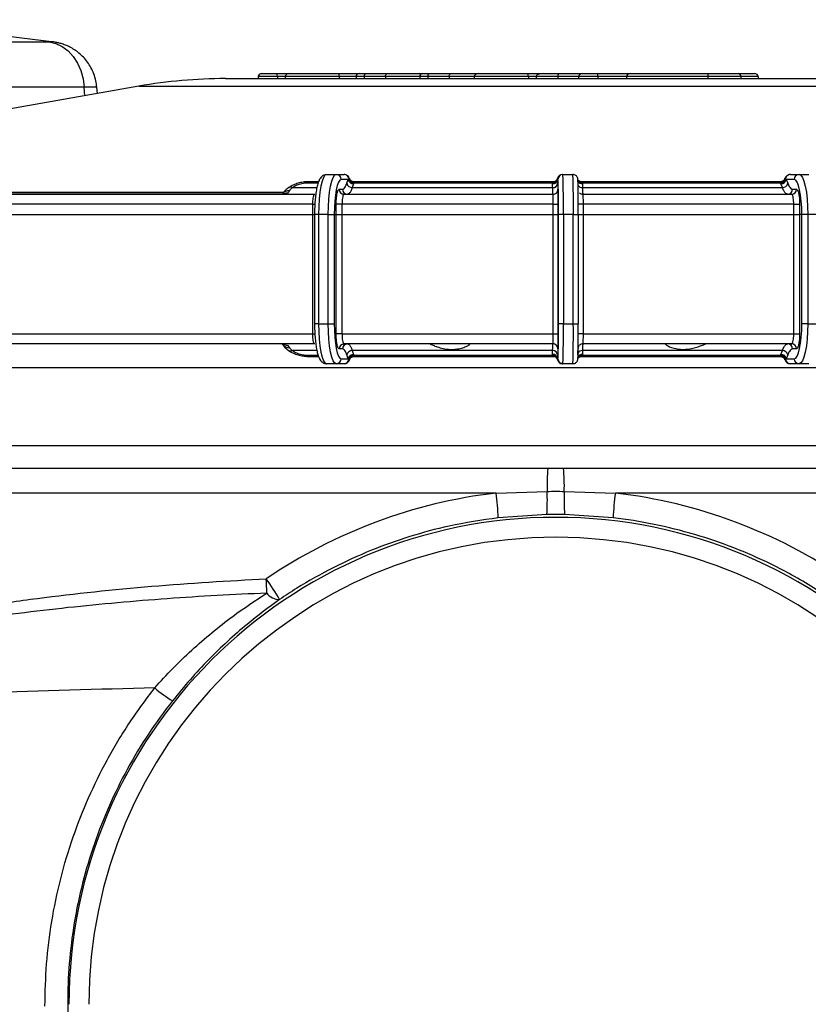
# Model space of a CAD drawing. Units: millimetres. Extents: x 664 to 2960, y 507 to 2635.
# Drawn here: x 2587 to 2745, y 2334 to 2531 of the extents above; entities that cross this region are included whole.
import ezdxf

# ---------------------------------------------------------------- set-up
doc = ezdxf.new("R2010")
doc.units = ezdxf.units.MM
doc.header["$LTSCALE"] = 10

msp = doc.modelspace()

# ---------------------------------------------------------------- linework, layer by layer
at = {"color": 7, "linetype": 'Continuous', "lineweight": 25}
for p, q in [((2592.95, 2526.63), (2556.73, 2531)), ((2593.48, 2526.59), (2557.21, 2530.97)), ((2560.73, 2526.53), (2593.06, 2526.53)), ((2592.95, 2526.63), (2593.5, 2526.59)), ((2628.4, 2519.19), (2724.99, 2519.19)), ((2638.82, 2519.59), (2634.95, 2519.59)), ((2634.95, 2519.59), (2634.95, 2519.19)), ((2635.79, 2520.19), (2638.73, 2520.19)), ((2638.73, 2520.19), (2641.22, 2520.19)), ((2638.82, 2519.59), (2638.82, 2519.19)), ((2640.37, 2519.59), (2638.82, 2519.59)), ((2640.37, 2519.59), (2640.37, 2519.19)), ((2651.22, 2519.59), (2640.37, 2519.59)), ((2641.22, 2520.19), (2651.14, 2520.19)), ((2651.14, 2520.19), (2655.2, 2520.19)), ((2651.22, 2519.59), (2651.22, 2519.19)), ((2654.6, 2519.59), (2651.22, 2519.59)), ((2654.6, 2519.59), (2654.6, 2519.19)), ((2656.26, 2519.59), (2654.6, 2519.59)), ((2655.2, 2520.19), (2656.64, 2520.19)), ((2660.5, 2519.59), (2656.26, 2519.59)), ((2656.26, 2519.59), (2656.26, 2519.19)), ((2656.64, 2520.19), (2660.88, 2520.19)), ((2660.5, 2519.59), (2660.5, 2519.19)), ((2667.37, 2519.59), (2660.5, 2519.59)), ((2660.88, 2520.19), (2667.24, 2520.19)), ((2667.24, 2520.19), (2667.69, 2520.19)), ((2667.37, 2519.59), (2667.37, 2519.19)), ((2669.02, 2519.59), (2667.37, 2519.59)), ((2667.69, 2520.19), (2667.97, 2520.19)), ((2667.97, 2520.19), (2669.4, 2520.19)), ((2669.02, 2519.59), (2669.02, 2519.19)), ((2673.27, 2519.59), (2669.02, 2519.59)), ((2669.4, 2520.19), (2673.65, 2520.19)), ((2673.27, 2519.59), (2673.27, 2519.19)), ((2678.3, 2519.59), (2673.27, 2519.59)), ((2673.65, 2520.19), (2679.15, 2520.19)), ((2678.3, 2519.59), (2678.3, 2519.19)), ((2689.16, 2519.59), (2678.3, 2519.59)), ((2679.15, 2520.19), (2689.07, 2520.19)), ((2689.07, 2520.19), (2692.21, 2520.19)), ((2689.16, 2519.59), (2689.16, 2519.19)), ((2690.71, 2519.59), (2689.16, 2519.59)), ((2695.09, 2519.59), (2690.71, 2519.59)), ((2690.71, 2519.59), (2690.71, 2519.19)), ((2692.21, 2520.19), (2695.28, 2520.19)), ((2695.09, 2519.59), (2695.09, 2519.19)), ((2699.24, 2519.59), (2695.09, 2519.59)), ((2695.28, 2520.19), (2700.08, 2520.19)), ((2703.11, 2519.59), (2699.24, 2519.59)), ((2699.24, 2519.59), (2699.24, 2519.19)), ((2700.08, 2520.19), (2703.02, 2520.19)), ((2703.02, 2520.19), (2709.58, 2520.19)), ((2703.11, 2519.59), (2703.11, 2519.19)), ((2708.87, 2519.59), (2703.11, 2519.59)), ((2708.87, 2519.59), (2708.87, 2519.19)), ((2725.15, 2519.59), (2708.87, 2519.59)), ((2709.58, 2520.19), (2725.17, 2520.19)), ((2724.99, 2519.19), (2725.15, 2519.19)), ((2731.81, 2519.59), (2725.15, 2519.59)), ((2725.15, 2519.59), (2725.15, 2519.19)), ((2725.15, 2519.19), (2726.21, 2519.19)), ((2725.17, 2520.19), (2731.33, 2520.19)), ((2726.21, 2519.19), (2760.9, 2519.19)), ((2731.33, 2520.19), (2734.52, 2520.19)), ((2731.81, 2519.59), (2731.81, 2519.19)), ((2735.25, 2519.59), (2731.81, 2519.59)), ((2735.25, 2519.59), (2735.25, 2519.19)), ((2611.03, 2517.67), (2507.39, 2499.39)), ((2600.1, 2517.44), (2567.78, 2517.44)), ((2600.22, 2515.76), (2600.1, 2517.44)), ((2602.73, 2516.2), (2602.62, 2517.47)), ((2611.03, 2517.67), (2778.27, 2517.67)), ((2648.66, 2499.96), (2650.62, 2499.96)), ((2650.62, 2499.96), (2652.2, 2499.96)), ((2696.01, 2499.96), (2696.1, 2499.96)), ((2696.1, 2499.96), (2698.1, 2499.96)), ((2741.72, 2499.96), (2743.47, 2499.96)), ((2743.47, 2499.96), (2745.42, 2499.96)), ((2641.89, 2497.33), (2646.76, 2497.33)), ((2647, 2498.23), (2644.81, 2498.23)), ((2647.07, 2498.5), (2645.03, 2498.5)), ((2653.04, 2498.96), (2651.6, 2498.96)), ((2652.78, 2498.2), (2653.04, 2498.96)), ((2653.04, 2498.96), (2653.08, 2499.03)), ((2653.08, 2499.03), (2653.17, 2499.14)), ((2654.11, 2498.1), (2653.85, 2497.33)), ((2653.85, 2497.33), (2694.03, 2497.33)), ((2654.15, 2498.23), (2654.11, 2498.1)), ((2654.19, 2498.38), (2654.15, 2498.23)), ((2694.02, 2498.23), (2654.15, 2498.23)), ((2694.16, 2498.5), (2654.2, 2498.5)), ((2694.02, 2498.23), (2694.04, 2498.38)), ((2694.02, 2498.1), (2694.02, 2498.23)), ((2694.03, 2497.33), (2694.02, 2498.1)), ((2695.03, 2499.14), (2695.02, 2499.03)), ((2695.02, 2499.03), (2695.02, 2498.96)), ((2695.02, 2498.96), (2695.03, 2498.2)), ((2695.1, 2498.96), (2695.02, 2498.96)), ((2739.71, 2498.5), (2699.84, 2498.5)), ((2699.97, 2498.38), (2700, 2498.23)), ((2700, 2498.23), (2700.01, 2498.1)), ((2739.78, 2498.23), (2700, 2498.23)), ((2700.01, 2498.1), (2700.02, 2497.33)), ((2700.02, 2497.33), (2740.11, 2497.33)), ((2739.78, 2498.23), (2739.73, 2498.38)), ((2739.82, 2498.1), (2739.78, 2498.23)), ((2740.11, 2497.33), (2739.82, 2498.1)), ((2740.76, 2499.14), (2740.85, 2499.03)), ((2740.85, 2499.03), (2740.9, 2498.96)), ((2740.9, 2498.96), (2741.19, 2498.2)), ((2742.49, 2498.96), (2740.9, 2498.96)), ((2527.43, 2496), (2646.31, 2496)), ((2540.72, 2496.39), (2640.05, 2496.39)), ((2540.83, 2496.09), (2639.82, 2496.09)), ((2641.26, 2496.76), (2640.84, 2496.23)), ((2651.21, 2497), (2651.89, 2497)), ((2652.19, 2496), (2694.12, 2496)), ((2695.08, 2497), (2695.12, 2497)), ((2700.12, 2496), (2741.95, 2496)), ((2742.17, 2497), (2742.92, 2497)), ((2645.93, 2494), (2525.95, 2494)), ((2645.93, 2491.96), (2645.93, 2494)), ((2645.93, 2494), (2646.35, 2494)), ((2650.62, 2491.96), (2650.62, 2494)), ((2651.78, 2494), (2650.62, 2494)), ((2694.15, 2494), (2651.78, 2494)), ((2651.78, 2494), (2651.78, 2491.96)), ((2694.15, 2494), (2695.15, 2494)), ((2694.15, 2491.96), (2694.15, 2494)), ((2695.15, 2494), (2695.15, 2491.96)), ((2700.13, 2494), (2699.17, 2494)), ((2700.13, 2494), (2700.13, 2491.96)), ((2742.4, 2494), (2700.13, 2494)), ((2742.4, 2491.96), (2742.4, 2494)), ((2742.4, 2494), (2743.58, 2494)), ((2743.58, 2494), (2743.58, 2491.96)), ((2525.95, 2491.96), (2645.93, 2491.96)), ((2645.93, 2468), (2645.93, 2491.96)), ((2645.93, 2491.96), (2646.28, 2491.96)), ((2646.28, 2491.96), (2646.28, 2470.03)), ((2647.08, 2491.96), (2646.28, 2491.96)), ((2647.08, 2491.96), (2647.08, 2470.03)), ((2649.04, 2491.96), (2647.08, 2491.96)), ((2649.04, 2491.96), (2650.22, 2491.96)), ((2649.04, 2470.03), (2649.04, 2491.96)), ((2650.22, 2491.96), (2650.22, 2470.03)), ((2650.22, 2491.96), (2650.62, 2491.96)), ((2650.62, 2468), (2650.62, 2491.96)), ((2650.62, 2491.96), (2651.78, 2491.96)), ((2651.78, 2491.96), (2694.15, 2491.96)), ((2651.78, 2491.96), (2651.78, 2468)), ((2694.15, 2491.96), (2695.15, 2491.96)), ((2694.15, 2468), (2694.15, 2491.96)), ((2695.17, 2491.96), (2695.15, 2491.96)), ((2695.15, 2491.96), (2695.15, 2468)), ((2696.18, 2491.96), (2695.17, 2491.96)), ((2695.17, 2470.03), (2695.17, 2491.96)), ((2696.18, 2491.96), (2696.18, 2470.03)), ((2698.18, 2491.96), (2696.18, 2491.96)), ((2698.18, 2470.03), (2698.18, 2491.96)), ((2698.18, 2491.96), (2699.17, 2491.96)), ((2699.17, 2491.96), (2699.17, 2470.03)), ((2699.17, 2491.96), (2700.13, 2491.96)), ((2700.13, 2491.96), (2700.13, 2468)), ((2700.13, 2491.96), (2742.4, 2491.96)), ((2742.4, 2468), (2742.4, 2491.96)), ((2742.4, 2491.96), (2743.58, 2491.96)), ((2744.02, 2491.96), (2743.58, 2491.96)), ((2743.58, 2491.96), (2743.58, 2468)), ((2745.22, 2491.96), (2744.02, 2491.96)), ((2744.02, 2470.03), (2744.02, 2491.96)), ((2745.22, 2491.96), (2745.22, 2470.03)), ((2747.17, 2491.96), (2745.22, 2491.96)), ((2647.08, 2470.03), (2646.28, 2470.03)), ((2647.08, 2470.03), (2649.04, 2470.03)), ((2649.04, 2470.03), (2650.22, 2470.03)), ((2696.18, 2470.03), (2695.17, 2470.03)), ((2696.18, 2470.03), (2698.18, 2470.03)), ((2698.18, 2470.03), (2699.17, 2470.03)), ((2745.22, 2470.03), (2744.02, 2470.03)), ((2745.22, 2470.03), (2747.17, 2470.03)), ((2525.95, 2468), (2645.93, 2468)), ((2645.93, 2468), (2646.34, 2468)), ((2651.78, 2468), (2650.62, 2468)), ((2651.78, 2468), (2694.15, 2468)), ((2694.15, 2468), (2695.15, 2468)), ((2700.13, 2468), (2699.17, 2468)), ((2700.13, 2468), (2742.4, 2468)), ((2742.4, 2468), (2743.58, 2468)), ((2646.31, 2466), (2527.43, 2466)), ((2640.84, 2465.76), (2641.26, 2465.23)), ((2673.06, 2466), (2652.19, 2466)), ((2694.12, 2466), (2673.06, 2466)), ((2721.14, 2466), (2700.12, 2466)), ((2741.95, 2466), (2721.14, 2466)), ((2646.75, 2464.66), (2641.89, 2464.66)), ((2644.81, 2463.76), (2646.99, 2463.76)), ((2651.89, 2465), (2651.21, 2465)), ((2653.04, 2463.03), (2652.78, 2463.79)), ((2694.03, 2464.66), (2653.85, 2464.66)), ((2653.85, 2464.66), (2654.11, 2463.89)), ((2654.11, 2463.89), (2654.15, 2463.76)), ((2654.15, 2463.76), (2694.02, 2463.76)), ((2654.15, 2463.76), (2654.19, 2463.61)), ((2694.02, 2463.89), (2694.03, 2464.66)), ((2694.02, 2463.76), (2694.02, 2463.89)), ((2694.04, 2463.61), (2694.02, 2463.76)), ((2695.03, 2463.79), (2695.02, 2463.03)), ((2695.12, 2465), (2695.08, 2465)), ((2700, 2463.76), (2699.97, 2463.61)), ((2700.01, 2463.89), (2700, 2463.76)), ((2700, 2463.76), (2739.78, 2463.76)), ((2700.02, 2464.66), (2700.01, 2463.89)), ((2740.11, 2464.66), (2700.02, 2464.66)), ((2739.73, 2463.61), (2739.78, 2463.76)), ((2739.78, 2463.76), (2739.82, 2463.89)), ((2739.82, 2463.89), (2740.11, 2464.66)), ((2741.19, 2463.79), (2740.9, 2463.03)), ((2742.92, 2465), (2742.17, 2465)), ((2645.03, 2463.49), (2647.08, 2463.49)), ((2650.62, 2462.03), (2648.66, 2462.03)), ((2652.2, 2462.03), (2650.62, 2462.03)), ((2651.6, 2463.03), (2653.04, 2463.03)), ((2653.08, 2462.96), (2653.04, 2463.03)), ((2653.17, 2462.85), (2653.08, 2462.96)), ((2654.19, 2463.49), (2694.16, 2463.49)), ((2695.02, 2463.03), (2695.1, 2463.03)), ((2695.02, 2463.03), (2695.02, 2462.96)), ((2695.02, 2462.96), (2695.03, 2462.85)), ((2696.1, 2462.03), (2696.01, 2462.03)), ((2698.1, 2462.03), (2696.1, 2462.03)), ((2699.83, 2463.49), (2739.7, 2463.49)), ((2740.85, 2462.96), (2740.76, 2462.85)), ((2740.9, 2463.03), (2740.85, 2462.96)), ((2740.9, 2463.03), (2742.49, 2463.03)), ((2743.47, 2462.03), (2741.72, 2462.03)), ((2745.42, 2462.03), (2743.47, 2462.03)), ((2475.65, 2461.24), (2694.65, 2461.24)), ((2694.65, 2461.24), (2842.05, 2461.24)), ((2562.07, 2445.65), (2827.23, 2445.65)), ((2518.22, 2441.09), (2693.08, 2441.09)), ((2693.08, 2441.09), (2696.22, 2441.09)), ((2696.22, 2441.09), (2871.08, 2441.09)), ((2682.69, 2436.09), (2518.08, 2436.09)), ((2682.69, 2436.09), (2692.94, 2436.43)), ((2696.36, 2436.43), (2706.62, 2436.09)), ((2871.22, 2436.09), (2706.62, 2436.09)), ((2692.88, 2431.78), (2683.13, 2431.13)), ((2706.17, 2431.13), (2696.42, 2431.78))]:
    msp.add_line(p, q, dxfattribs=at)
at = {"color": 7, "linetype": 'Continuous', "lineweight": 25, "flags": 128}
for points in [[(2593.06, 2526.53), (2594.39, 2526.23), (2595.66, 2525.63), (2596.83, 2524.76), (2597.86, 2523.64), (2598.73, 2522.3), (2599.41, 2520.79), (2599.87, 2519.16), (2600.1, 2517.44)], [(2656.26, 2519.59), (2656.27, 2519.7), (2656.29, 2519.82), (2656.32, 2519.92), (2656.37, 2520.01), (2656.43, 2520.09), (2656.49, 2520.14), (2656.57, 2520.18), (2656.64, 2520.19)], [(2660.5, 2519.59), (2660.51, 2519.7), (2660.53, 2519.82), (2660.57, 2519.92), (2660.61, 2520.01), (2660.67, 2520.09), (2660.74, 2520.14), (2660.81, 2520.18), (2660.88, 2520.19)], [(2669.02, 2519.59), (2669.03, 2519.7), (2669.05, 2519.82), (2669.09, 2519.92), (2669.14, 2520.01), (2669.19, 2520.09), (2669.26, 2520.14), (2669.33, 2520.18), (2669.4, 2520.19)], [(2673.27, 2519.59), (2673.27, 2519.7), (2673.3, 2519.82), (2673.33, 2519.92), (2673.38, 2520.01), (2673.44, 2520.09), (2673.5, 2520.14), (2673.57, 2520.18), (2673.65, 2520.19)], [(2648.66, 2499.96), (2648.35, 2499.81), (2648.06, 2499.36), (2647.78, 2498.62), (2647.54, 2497.62), (2647.35, 2496.41), (2647.2, 2495.03), (2647.11, 2493.53), (2647.08, 2491.96)], [(2649.04, 2491.96), (2649.07, 2493.53), (2649.16, 2495.03), (2649.31, 2496.41), (2649.51, 2497.62), (2649.74, 2498.62), (2650.02, 2499.36), (2650.31, 2499.81), (2650.62, 2499.96)], [(2743.47, 2499.96), (2743.81, 2499.81), (2744.14, 2499.36), (2744.44, 2498.62), (2744.7, 2497.62), (2744.92, 2496.41), (2745.08, 2495.03), (2745.18, 2493.53), (2745.22, 2491.96)], [(2645.03, 2498.5), (2644.92, 2498.43), (2644.81, 2498.23)], [(2651.6, 2498.96), (2651.33, 2498.83), (2651.07, 2498.43), (2650.83, 2497.79), (2650.63, 2496.91), (2650.45, 2495.85), (2650.33, 2494.64), (2650.25, 2493.33), (2650.22, 2491.96)], [(2744.02, 2491.96), (2743.99, 2493.33), (2743.9, 2494.64), (2743.76, 2495.85), (2743.57, 2496.91), (2743.34, 2497.79), (2743.08, 2498.43), (2742.79, 2498.83), (2742.49, 2498.96)], [(2647.08, 2470.03), (2647.11, 2468.46), (2647.2, 2466.96), (2647.35, 2465.58), (2647.54, 2464.37), (2647.78, 2463.37), (2648.06, 2462.63), (2648.35, 2462.18), (2648.66, 2462.03)], [(2650.62, 2462.03), (2650.31, 2462.18), (2650.02, 2462.63), (2649.74, 2463.37), (2649.51, 2464.37), (2649.31, 2465.58), (2649.16, 2466.96), (2649.07, 2468.46), (2649.04, 2470.03)], [(2650.22, 2470.03), (2650.25, 2468.66), (2650.33, 2467.35), (2650.45, 2466.14), (2650.63, 2465.08), (2650.83, 2464.21), (2651.07, 2463.56), (2651.33, 2463.16), (2651.6, 2463.03)], [(2742.49, 2463.03), (2742.79, 2463.16), (2743.08, 2463.56), (2743.34, 2464.21), (2743.57, 2465.08), (2743.76, 2466.14), (2743.9, 2467.35), (2743.99, 2468.66), (2744.02, 2470.03)], [(2745.22, 2470.03), (2745.18, 2468.46), (2745.08, 2466.96), (2744.92, 2465.58), (2744.7, 2464.37), (2744.44, 2463.37), (2744.14, 2462.63), (2743.81, 2462.18), (2743.47, 2462.03)], [(2645.03, 2463.49), (2644.92, 2463.56), (2644.81, 2463.76)]]:
    msp.add_lwpolyline(points, dxfattribs=at)
at = {"color": 7, "linetype": 'Continuous', "lineweight": 25}
for centre, radius, start, end in [((2628.4, 2419.19), 100, 90, 100), ((2655.2, 2519.59), 0.6, 90, 180), ((2667.24, 2519.59), 0.6, 52.5611, 90), ((2667.97, 2519.59), 0.6, 90, 180), ((2667.7, 2519.91), 0.28, 91.5804, 130.9526), ((2650.61, 2498.97), 0.99, 359.4369, 89.4252), ((2652.19, 2498.98), 0.986, 9.6311, 89.5585), ((2696.01, 2498.96), 1, 90.0016, 169.6896), ((2696.1, 2498.96), 1, 90.0017, 180.0009), ((2509.65, 2493.96), 186.55, 359.3858, 1.8432), ((2511.65, 2493.96), 186.55, 359.3858, 1.8432), ((2741.73, 2498.98), 0.983, 90.5446, 170.5238), ((2743.48, 2498.98), 0.988, 90.7086, 180.6907), ((2641.54, 2496.32), 1.08, 71.0092, 124.5399), ((2653.82, 2498.4), 1.06, 190.6236, 271.5302), ((2654.09, 2499.16), 1.06, 190.6224, 271.5295), ((2654.11, 2499.29), 1.06, 194, 272.5065), ((2654.17, 2499.42), 1.04, 195.4219, 271.4482), ((2694.09, 2499.17), 0.937, 265.7665, 351.6945), ((2694.08, 2499.04), 0.946, 266.6215, 355.2499), ((2694.09, 2498.28), 0.946, 266.6207, 355.2484), ((2694.08, 2499.34), 0.963, 267.5606, 347.9911), ((2687.76, 2498.29), 7.37, 0.4631, 5.26), ((2361.89, 2492.85), 333.28, 359.8486, 0.9461), ((2699.93, 2499.35), 0.97, 210.0529, 272.1519), ((2699.96, 2499.22), 0.99, 210.7809, 272.5149), ((2699.98, 2499.11), 1.01, 210.2699, 271.4688), ((2699.99, 2498.34), 1.01, 210.5095, 271.4586), ((2739.75, 2499.43), 1.05, 268.702, 344.2812), ((2739.82, 2499.3), 1.07, 267.7245, 345.4587), ((2739.85, 2499.17), 1.07, 268.7225, 348.8102), ((2740.13, 2498.41), 1.07, 268.7222, 348.8084), ((2641.22, 2495), 1.76, 88.5316, 145.5676), ((2640.83, 2494.37), 1.85, 89.7107, 116.0313), ((2652.2, 2496.99), 0.99, 179.4356, 269.4265), ((2652.88, 2496.99), 0.99, 179.4352, 269.4267), ((2694.08, 2497), 1, 270, 0.0026), ((2694.12, 2497), 1, 269.9993, 313.7195), ((2694.12, 2497), 1, 313.7219, 0.0013), ((2227.79, 2492.34), 471.38, 359.9538, 0.5564), ((2700.12, 2496.99), 0.999, 223.8549, 270.0141), ((2741.18, 2496.98), 0.988, 270.707, 0.6921), ((2741.94, 2496.98), 0.988, 270.7068, 0.6923), ((2355.67, 2469.17), 339.5, 359.078, 0.1451), ((2509.64, 2468.03), 186.55, 358.1568, 0.6142), ((2511.64, 2468.03), 186.55, 358.1568, 0.6142), ((2245.98, 2469.57), 453.19, 359.4245, 0.0578), ((2641.22, 2466.99), 1.76, 214.4296, 271.4694), ((2640.83, 2467.61), 1.85, 241.0253, 270.3121), ((2652.2, 2465), 0.99, 90.577, 180.5627), ((2652.88, 2465), 0.99, 90.5767, 180.5631), ((2694.08, 2465), 1, 359.9991, 89.9966), ((2694.12, 2465), 1, 43.8381, 89.9972), ((2694.12, 2465), 1, 0.0004, 43.8344), ((2700.12, 2465), 1, 90.0023, 133.6004), ((2741.18, 2465.01), 0.988, 359.3096, 89.2896), ((2741.94, 2465.01), 0.988, 359.3094, 89.2898), ((2641.54, 2465.67), 1.08, 235.4405, 288.9931), ((2653.82, 2463.59), 1.06, 88.4689, 169.3773), ((2654.09, 2462.83), 1.06, 88.4736, 169.3746), ((2654.11, 2462.7), 1.06, 87.4935, 166), ((2694.08, 2462.95), 0.946, 4.7531, 93.3755), ((2694.09, 2462.82), 0.937, 8.3055, 94.2335), ((2694.09, 2463.71), 0.946, 4.7508, 93.3801), ((2699.96, 2462.77), 0.99, 87.4835, 149.2265), ((2699.98, 2462.88), 1.01, 88.5283, 149.7933), ((2699.99, 2463.65), 1.01, 88.5346, 149.4895), ((2739.82, 2462.69), 1.07, 14.5413, 92.2755), ((2739.85, 2462.82), 1.07, 11.1928, 91.2745), ((2740.13, 2463.58), 1.07, 11.1907, 91.2788), ((2650.61, 2463.02), 0.99, 270.5748, 0.5648), ((2652.19, 2463.01), 0.986, 270.4415, 350.3689), ((2654.17, 2462.57), 1.04, 88.5506, 164.5793), ((2694.08, 2462.65), 0.963, 12.0078, 92.4405), ((2696.01, 2463.03), 1, 190.3104, 269.9984), ((2687.2, 2463.74), 7.93, 354.8256, 359.7254), ((2696.1, 2463.03), 1, 179.9974, 269.9983), ((2699.93, 2462.64), 0.97, 87.8475, 149.8851), ((2739.75, 2462.56), 1.05, 15.7177, 91.2992), ((2741.73, 2463.01), 0.983, 189.4762, 269.4554), ((2743.48, 2463.01), 0.988, 179.3076, 269.2914), ((2732.78, 2437.54), 39.86, 174.897, 181.597), ((2656.52, 2437.54), 39.86, 358.403, 5.103), ((2635.55, 2429.38), 47.61, 2.1057, 8.1044), ((2647.82, 2434.62), 45.15, 356.3981, 2.3057), ((2741.48, 2434.62), 45.15, 177.6943, 183.6019), ((2753.75, 2429.38), 47.61, 171.8956, 177.8943), ((2694.65, 2333.59), 97.63, 0, 180), ((2694.65, 2333.59), 93.64, 0, 180), ((2488.89, 2412.02), 147.87, 1.5589, 2.6614), ((2590.79, 2386.29), 56.22, 30.4237, 35.4376), ((2639.12, 2417.67), 2.91, 213.9047, 272.9628), ((2633.25, 2419.59), 29.52, 229.864, 238.4239)]:
    msp.add_arc(centre, radius, start, end, dxfattribs=at)
for centre, major_axis, ratio, start_param, end_param in [((2592.11, 2526.64), (1.22, -0.08), 0.055009, 5.603249, 7.094407), ((2635.79, 2519.59), (0.844, 0), 0.71078, 1.570796, 3.141593), ((2638.73, 2519.59), (0, 0.6), 0.143585, 4.712389, 6.283185), ((2641.22, 2519.59), (0.844, 0), 0.71078, 1.570796, 3.141593), ((2651.14, 2519.59), (0, 0.6), 0.143585, 4.712389, 6.283185), ((2679.15, 2519.59), (0.844, 0), 0.71078, 1.570796, 3.141593), ((2689.07, 2519.59), (0, 0.6), 0.143585, 4.712389, 6.283185), ((2692.21, 2519.59), (1.5, 0), 0.399478, 1.570796, 3.141593), ((2695.28, 2519.59), (0, 0.6), 0.310543, 0, 1.570796), ((2700.08, 2519.59), (0.844, 0), 0.71078, 1.570796, 3.141593), ((2703.02, 2519.59), (0, 0.6), 0.143585, 4.712389, 6.283185), ((2709.58, 2519.59), (0.705, 0), 0.851431, 1.570796, 3.141593), ((2725.17, 2519.59), (0, 0.6), 0.031401, 0, 1.570796), ((2731.33, 2519.59), (0, 0.6), 0.800751, 4.712389, 6.283185), ((2734.52, 2519.59), (0.739, 0), 0.811742, 0, 1.570796), ((2694.69, 2333.59), (103.2, 0), 1, 1.687384, 2.16872), ((2694.61, 2333.59), (103.2, 0), 1, 0.972873, 1.454209)]:
    msp.add_ellipse(centre, major_axis=major_axis, ratio=ratio, start_param=start_param, end_param=end_param, dxfattribs=at)
for points, knots in [([(2602.59, 2517.46), (2602.56, 2517.78), (2602.5, 2518.57), (2602.16, 2519.8), (2601.62, 2521.09), (2600.94, 2522.25), (2600.15, 2523.26), (2599.28, 2524.12), (2598.37, 2524.83), (2597.44, 2525.4), (2596.54, 2525.83), (2595.69, 2526.14), (2594.93, 2526.35), (2594.25, 2526.49), (2593.79, 2526.56), (2593.53, 2526.59), (2593.48, 2526.59)], [0, 0, 0, 0, 0.066325, 0.169761, 0.268813, 0.363697, 0.454434, 0.540889, 0.622775, 0.699644, 0.770866, 0.835562, 0.892338, 0.940225, 0.986381, 1, 1, 1, 1]), ([(2602.59, 2517.46), (2602.6, 2517.46), (2602.64, 2517.46), (2602.41, 2517.45), (2601.87, 2517.44), (2601.09, 2517.44), (2600.41, 2517.44), (2600.1, 2517.44)], [0, 0, 0, 0, 0.059731, 0.309795, 0.552797, 0.802847, 1, 1, 1, 1]), ([(2648.66, 2499.96), (2648.48, 2499.94), (2648.12, 2499.89), (2647.71, 2499.59), (2647.41, 2499.22), (2647.13, 2498.68), (2646.87, 2497.9), (2646.64, 2496.86), (2646.47, 2495.68), (2646.36, 2494.42), (2646.29, 2493.17), (2646.28, 2492.34), (2646.28, 2491.96)], [0, 0, 0, 0, 0.067454, 0.132927, 0.204818, 0.298431, 0.42814, 0.554352, 0.673458, 0.789851, 0.905082, 1, 1, 1, 1]), ([(2653.31, 2499.11), (2653.27, 2499.2), (2653.19, 2499.4), (2652.95, 2499.7), (2652.59, 2499.93), (2652.32, 2499.95), (2652.2, 2499.96)], [0, 0, 0, 0, 0.227968, 0.528796, 0.778098, 1, 1, 1, 1]), ([(2699.15, 2496.91), (2699.15, 2497.03), (2699.14, 2497.47), (2699.13, 2498.05), (2699.12, 2498.63), (2699.11, 2498.91), (2699.1, 2499.04), (2699.08, 2499.16), (2699.04, 2499.3), (2698.96, 2499.48), (2698.8, 2499.7), (2698.54, 2499.88), (2698.28, 2499.96), (2698.13, 2499.96), (2698.1, 2499.96)], [0, 0, 0, 0, 0.069142, 0.268553, 0.468729, 0.671688, 0.752564, 0.785633, 0.80887, 0.840384, 0.882525, 0.930999, 0.984787, 1, 1, 1, 1]), ([(2741.72, 2499.96), (2741.71, 2499.96), (2741.56, 2499.99), (2741.28, 2499.89), (2740.97, 2499.69), (2740.74, 2499.41), (2740.63, 2499.22), (2740.59, 2499.1), (2740.59, 2499.1)], [0, 0, 0, 0, 0.010193, 0.274112, 0.494567, 0.719179, 0.999672, 1, 1, 1, 1]), ([(2645.03, 2498.48), (2644.85, 2498.48), (2644.34, 2498.5), (2643.46, 2498.35), (2642.47, 2498.06), (2641.6, 2497.67), (2641.14, 2497.34), (2640.94, 2497.19)], [0, 0, 0, 0, 0.116425, 0.344776, 0.575761, 0.814527, 1, 1, 1, 1]), ([(2641.89, 2497.33), (2641.82, 2497.29), (2641.57, 2497.11), (2641.36, 2496.91), (2641.28, 2496.78), (2641.26, 2496.76)], [0, 0, 0, 0, 0.250009, 0.88195, 1, 1, 1, 1]), ([(2644.81, 2498.23), (2644.78, 2498.23), (2644.42, 2498.23), (2643.67, 2498.14), (2642.65, 2497.82), (2642.15, 2497.5), (2641.89, 2497.33)], [0, 0, 0, 0, 0.0257955, 0.3259502, 0.6640252, 1, 1, 1, 1]), ([(2651.89, 2497), (2652, 2497.02), (2652.31, 2497.1), (2652.6, 2497.77), (2652.78, 2498.2)], [0, 0, 0, 0, 0.35638, 1, 1, 1, 1]), ([(2653.85, 2497.33), (2653.76, 2497.08), (2653.56, 2496.57), (2653.23, 2496.1), (2652.99, 2496.03), (2652.87, 2496)], [0, 0, 0, 0, 0.317612, 0.644437, 1, 1, 1, 1]), ([(2653.17, 2499.14), (2653.18, 2499.16), (2653.24, 2499.22), (2653.28, 2499.16), (2653.31, 2499.11)], [0, 0, 0, 0, 0.284231, 1, 1, 1, 1]), ([(2654.22, 2498.52), (2654.17, 2498.51), (2654, 2498.5), (2653.73, 2498.61), (2653.49, 2498.81), (2653.36, 2498.99), (2653.32, 2499.09), (2653.32, 2499.12)], [0, 0, 0, 0, 0.123741, 0.433798, 0.705772, 0.92995, 1, 1, 1, 1]), ([(2654.22, 2498.48), (2654.22, 2498.48), (2654.23, 2498.49), (2654.2, 2498.41), (2654.19, 2498.38)], [0, 0, 0, 0, 0.695389, 1, 1, 1, 1]), ([(2694.08, 2496), (2694.07, 2496.03), (2694.06, 2496.09), (2694.05, 2496.56), (2694.04, 2497.08), (2694.03, 2497.33)], [0, 0, 0, 0, 0.3555658, 0.673175, 1, 1, 1, 1]), ([(2694.04, 2498.38), (2694.05, 2498.41), (2694.07, 2498.49), (2694.13, 2498.48), (2694.17, 2498.48)], [0, 0, 0, 0, 0.302208, 1, 1, 1, 1]), ([(2695.03, 2499.16), (2695.03, 2499.17), (2695.03, 2499.18), (2695.02, 2499.11), (2694.95, 2498.95), (2694.77, 2498.72), (2694.47, 2498.53), (2694.25, 2498.52), (2694.14, 2498.52)], [0, 0, 0, 0, 0.049844, 0.187574, 0.337719, 0.562532, 0.799415, 1, 1, 1, 1]), ([(2695.03, 2498.2), (2695.04, 2497.77), (2695.06, 2497.1), (2695.07, 2497.02), (2695.08, 2497)], [0, 0, 0, 0, 0.643619, 1, 1, 1, 1]), ([(2699.85, 2498.52), (2699.79, 2498.52), (2699.59, 2498.51), (2699.31, 2498.66), (2699.11, 2498.86), (2699.03, 2499.01), (2699.02, 2499.04), (2699.02, 2499.04)], [0, 0, 0, 0, 0.168343, 0.504797, 0.767239, 0.983553, 1, 1, 1, 1]), ([(2699.85, 2498.48), (2699.88, 2498.48), (2699.94, 2498.48), (2699.96, 2498.41), (2699.97, 2498.38)], [0, 0, 0, 0, 0.659209, 1, 1, 1, 1]), ([(2700.02, 2497.33), (2700.03, 2497.08), (2700.04, 2496.57), (2700.06, 2496.1), (2700.07, 2496.03), (2700.08, 2496)], [0, 0, 0, 0, 0.317613, 0.644435, 1, 1, 1, 1]), ([(2740.58, 2499.1), (2740.56, 2499.05), (2740.5, 2498.91), (2740.29, 2498.69), (2740, 2498.52), (2739.78, 2498.52), (2739.69, 2498.52)], [0, 0, 0, 0, 0.163604, 0.45174, 0.761521, 1, 1, 1, 1]), ([(2739.73, 2498.38), (2739.72, 2498.41), (2739.69, 2498.49), (2739.69, 2498.49), (2739.69, 2498.48)], [0, 0, 0, 0, 0.297529, 1, 1, 1, 1]), ([(2741.2, 2496), (2741.06, 2496.03), (2740.81, 2496.09), (2740.44, 2496.56), (2740.22, 2497.08), (2740.11, 2497.33)], [0, 0, 0, 0, 0.355565, 0.673175, 1, 1, 1, 1]), ([(2740.59, 2499.1), (2740.59, 2499.1), (2740.6, 2499.22), (2740.68, 2499.21), (2740.74, 2499.16), (2740.76, 2499.14)], [0, 0, 0, 0, 0.005107, 0.731812, 1, 1, 1, 1]), ([(2741.19, 2498.2), (2741.39, 2497.77), (2741.71, 2497.1), (2742.05, 2497.02), (2742.17, 2497)], [0, 0, 0, 0, 0.643619, 1, 1, 1, 1]), ([(2640.03, 2496.02), (2640.02, 2496.02), (2640, 2496.01), (2639.8, 2495.99), (2639.63, 2496), (2639.58, 2496)], [0, 0, 0, 0, 0.3718936, 0.8145773, 1, 1, 1, 1]), ([(2640.94, 2497.2), (2640.89, 2497.17), (2640.55, 2496.93), (2640.15, 2496.55), (2639.85, 2496.1), (2639.74, 2495.93)], [0, 0, 0, 0, 0.089698, 0.649789, 1, 1, 1, 1]), ([(2645.93, 2494), (2645.93, 2494.22), (2645.94, 2494.67), (2646.01, 2495.27), (2646.1, 2495.72), (2646.21, 2495.96), (2646.28, 2495.99), (2646.31, 2496)], [0, 0, 0, 0, 0.2146607, 0.4293276, 0.6440022, 0.8587085, 1, 1, 1, 1]), ([(2650.62, 2494), (2650.63, 2494.33), (2650.64, 2495.01), (2650.74, 2495.91), (2650.89, 2496.58), (2651.06, 2496.94), (2651.17, 2496.98), (2651.21, 2497)], [0, 0, 0, 0, 0.214671, 0.429339, 0.644019, 0.858716, 1, 1, 1, 1]), ([(2652.19, 2496), (2652.16, 2495.99), (2652.09, 2495.96), (2651.97, 2495.72), (2651.87, 2495.27), (2651.8, 2494.67), (2651.79, 2494.22), (2651.78, 2494)], [0, 0, 0, 0, 0.14129, 0.355997, 0.570672, 0.785339, 1, 1, 1, 1]), ([(2694.15, 2494), (2694.15, 2494.22), (2694.15, 2494.67), (2694.14, 2495.27), (2694.14, 2495.72), (2694.13, 2495.96), (2694.12, 2495.99), (2694.12, 2496)], [0, 0, 0, 0, 0.21466, 0.429328, 0.644004, 0.858711, 1, 1, 1, 1]), ([(2695.12, 2497), (2695.12, 2496.98), (2695.13, 2496.95), (2695.13, 2496.7), (2695.13, 2496.55)], [0, 0, 0, 0, 0.404799, 1, 1, 1, 1]), ([(2695.13, 2496.55), (2695.13, 2496.55), (2695.14, 2496.42), (2695.14, 2495.88), (2695.15, 2495.01), (2695.15, 2494.33), (2695.15, 2494)], [0, 0, 0, 0, 0.0106936, 0.340474, 0.670235, 1, 1, 1, 1]), ([(2700.12, 2496), (2700.12, 2495.99), (2700.12, 2495.96), (2700.12, 2495.72), (2700.12, 2495.27), (2700.13, 2494.67), (2700.13, 2494.22), (2700.13, 2494)], [0, 0, 0, 0, 0.1412889, 0.3559927, 0.5706707, 0.7853391, 1, 1, 1, 1]), ([(2742.4, 2494), (2742.39, 2494.22), (2742.38, 2494.67), (2742.31, 2495.27), (2742.19, 2495.72), (2742.07, 2495.96), (2741.98, 2495.99), (2741.95, 2496)], [0, 0, 0, 0, 0.214661, 0.429329, 0.644006, 0.858712, 1, 1, 1, 1]), ([(2742.92, 2497), (2742.97, 2496.98), (2743.09, 2496.94), (2743.28, 2496.58), (2743.45, 2495.91), (2743.56, 2495.01), (2743.57, 2494.33), (2743.58, 2494)], [0, 0, 0, 0, 0.141282, 0.355979, 0.57066, 0.785328, 1, 1, 1, 1]), ([(2646.28, 2470.03), (2646.28, 2469.79), (2646.28, 2469.1), (2646.33, 2467.98), (2646.43, 2466.7), (2646.58, 2465.53), (2646.77, 2464.49), (2647.02, 2463.6), (2647.29, 2462.95), (2647.63, 2462.48), (2648.03, 2462.15), (2648.42, 2462.03), (2648.63, 2462.03), (2648.66, 2462.03)], [0, 0, 0, 0, 0.060034, 0.174588, 0.289499, 0.405054, 0.521934, 0.641583, 0.767919, 0.850295, 0.921915, 0.988875, 1, 1, 1, 1]), ([(2646.31, 2466), (2646.27, 2466.02), (2646.18, 2466.06), (2646.07, 2466.41), (2645.98, 2466.91), (2645.93, 2467.48), (2645.93, 2467.85), (2645.93, 2468)], [0, 0, 0, 0, 0.214727, 0.429446, 0.644152, 0.858834, 1, 1, 1, 1]), ([(2651.21, 2465), (2651.14, 2465.03), (2651.01, 2465.09), (2650.83, 2465.61), (2650.7, 2466.37), (2650.63, 2467.22), (2650.62, 2467.77), (2650.62, 2468)], [0, 0, 0, 0, 0.214717, 0.429435, 0.644141, 0.85883, 1, 1, 1, 1]), ([(2651.78, 2468), (2651.79, 2467.85), (2651.79, 2467.48), (2651.84, 2466.91), (2651.93, 2466.41), (2652.05, 2466.06), (2652.15, 2466.02), (2652.19, 2466)], [0, 0, 0, 0, 0.1411657, 0.3558455, 0.570554, 0.7852738, 1, 1, 1, 1]), ([(2694.12, 2466), (2694.12, 2466.02), (2694.13, 2466.06), (2694.14, 2466.41), (2694.15, 2466.91), (2694.15, 2467.48), (2694.15, 2467.85), (2694.15, 2468)], [0, 0, 0, 0, 0.214728, 0.429447, 0.644153, 0.858834, 1, 1, 1, 1]), ([(2695.15, 2468), (2695.15, 2467.77), (2695.15, 2467.52), (2695.15, 2467.3), (2695.15, 2467.28)], [0, 0, 0, 0, 0.916781, 1, 1, 1, 1]), ([(2700.13, 2468), (2700.13, 2467.85), (2700.13, 2467.48), (2700.12, 2466.91), (2700.12, 2466.41), (2700.12, 2466.06), (2700.12, 2466.02), (2700.12, 2466)], [0, 0, 0, 0, 0.141167, 0.355848, 0.570554, 0.785277, 1, 1, 1, 1]), ([(2741.95, 2466), (2742, 2466.02), (2742.1, 2466.06), (2742.24, 2466.41), (2742.34, 2466.91), (2742.39, 2467.48), (2742.4, 2467.85), (2742.4, 2468)], [0, 0, 0, 0, 0.214723, 0.429444, 0.644152, 0.858834, 1, 1, 1, 1]), ([(2743.58, 2468), (2743.58, 2467.77), (2743.57, 2467.22), (2743.49, 2466.37), (2743.34, 2465.61), (2743.15, 2465.09), (2743, 2465.03), (2742.92, 2465)], [0, 0, 0, 0, 0.14117, 0.355859, 0.570565, 0.785285, 1, 1, 1, 1]), ([(2639.69, 2465.99), (2639.76, 2465.99), (2639.95, 2465.99), (2640, 2465.98), (2640.03, 2465.97)], [0, 0, 0, 0, 0.381751, 1, 1, 1, 1]), ([(2639.74, 2466.05), (2639.84, 2465.9), (2640.07, 2465.55), (2640.47, 2465.15), (2640.81, 2464.89), (2640.94, 2464.79)], [0, 0, 0, 0, 0.310505, 0.730176, 1, 1, 1, 1]), ([(2652.87, 2466), (2652.98, 2465.97), (2653.2, 2465.91), (2653.54, 2465.47), (2653.74, 2464.94), (2653.85, 2464.66)], [0, 0, 0, 0, 0.317612, 0.644435, 1, 1, 1, 1]), ([(2669.44, 2466), (2669.45, 2465.99), (2669.47, 2465.97), (2669.85, 2465.8), (2670.63, 2465.49), (2671.73, 2465.14), (2673.07, 2464.89), (2674.4, 2464.89), (2675.56, 2465.08), (2676.53, 2465.39), (2677.22, 2465.73), (2677.51, 2465.96), (2677.39, 2465.99), (2677.34, 2466)], [0, 0, 0, 0, 0.0608791, 0.1518246, 0.2455566, 0.3464069, 0.4495531, 0.5435868, 0.6306084, 0.7224672, 0.8237021, 0.9264919, 1, 1, 1, 1]), ([(2694.03, 2464.66), (2694.04, 2464.94), (2694.05, 2465.47), (2694.06, 2465.91), (2694.08, 2465.97), (2694.08, 2466)], [0, 0, 0, 0, 0.355565, 0.673176, 1, 1, 1, 1]), ([(2695.15, 2467.28), (2695.15, 2466.98), (2695.15, 2466.35), (2695.14, 2465.61), (2695.13, 2465.09), (2695.12, 2465.03), (2695.12, 2465)], [0, 0, 0, 0, 0.238617, 0.492403, 0.746201, 1, 1, 1, 1]), ([(2699.13, 2465.11), (2699.12, 2465.1), (2699.12, 2465.1), (2699.13, 2465.13), (2699.13, 2465.18), (2699.16, 2465.3), (2699.24, 2465.5), (2699.36, 2465.64), (2699.43, 2465.72)], [0, 0, 0, 0, 0.111368, 0.226486, 0.317609, 0.421222, 0.666121, 1, 1, 1, 1]), ([(2700.08, 2466), (2700.07, 2465.97), (2700.06, 2465.91), (2700.04, 2465.47), (2700.03, 2464.94), (2700.02, 2464.66)], [0, 0, 0, 0, 0.317613, 0.644434, 1, 1, 1, 1]), ([(2716.8, 2466), (2716.78, 2465.99), (2716.66, 2465.99), (2716.67, 2465.89), (2717.07, 2465.61), (2717.86, 2465.26), (2719, 2464.96), (2720.31, 2464.86), (2721.59, 2464.99), (2722.76, 2465.27), (2723.77, 2465.61), (2724.48, 2465.9), (2724.68, 2465.99), (2724.68, 2465.99), (2724.68, 2466)], [0, 0, 0, 0, 0.026724, 0.11827, 0.210203, 0.308383, 0.412012, 0.510256, 0.598554, 0.687493, 0.785569, 0.889235, 0.987702, 1, 1, 1, 1]), ([(2740.11, 2464.66), (2740.23, 2464.94), (2740.46, 2465.47), (2740.83, 2465.91), (2741.07, 2465.97), (2741.2, 2466)], [0, 0, 0, 0, 0.355564, 0.673178, 1, 1, 1, 1]), ([(2640.93, 2464.8), (2640.96, 2464.77), (2641.25, 2464.53), (2641.92, 2464.17), (2642.92, 2463.78), (2643.98, 2463.54), (2644.67, 2463.51), (2645.03, 2463.49)], [0, 0, 0, 0, 0.027446, 0.285624, 0.5418, 0.763687, 1, 1, 1, 1]), ([(2641.26, 2465.23), (2641.29, 2465.19), (2641.41, 2465.01), (2641.69, 2464.81), (2641.89, 2464.66)], [0, 0, 0, 0, 0.2428755, 1, 1, 1, 1]), ([(2641.89, 2464.66), (2642.15, 2464.49), (2642.65, 2464.17), (2643.67, 2463.85), (2644.42, 2463.76), (2644.78, 2463.76), (2644.81, 2463.76)], [0, 0, 0, 0, 0.3359748, 0.6740498, 0.9742045, 1, 1, 1, 1]), ([(2652.78, 2463.79), (2652.68, 2464.05), (2652.4, 2464.77), (2652.09, 2464.91), (2651.89, 2465)], [0, 0, 0, 0, 0.356381, 1, 1, 1, 1]), ([(2695.08, 2465), (2695.07, 2464.91), (2695.05, 2464.77), (2695.04, 2464.05), (2695.03, 2463.79)], [0, 0, 0, 0, 0.643619, 1, 1, 1, 1]), ([(2698.1, 2462.03), (2698.22, 2462.04), (2698.44, 2462.06), (2698.71, 2462.22), (2698.89, 2462.4), (2699, 2462.58), (2699.05, 2462.72), (2699.08, 2462.82), (2699.09, 2462.89), (2699.1, 2462.98), (2699.11, 2463.11), (2699.12, 2463.4), (2699.14, 2464), (2699.14, 2464.55), (2699.15, 2464.95), (2699.15, 2465.02)], [0, 0, 0, 0, 0.056915, 0.10204, 0.139788, 0.171799, 0.197511, 0.217288, 0.238145, 0.271636, 0.354489, 0.560246, 0.753412, 0.957212, 1, 1, 1, 1]), ([(2699.08, 2465.11), (2699.08, 2465.1), (2699.07, 2465.02), (2699.06, 2464.9), (2699.05, 2464.56), (2699.04, 2464.17), (2699.03, 2463.85), (2699.03, 2463.79)], [0, 0, 0, 0, 0.036645, 0.202767, 0.570529, 0.926134, 1, 1, 1, 1]), ([(2742.17, 2465), (2741.95, 2464.91), (2741.6, 2464.77), (2741.3, 2464.05), (2741.19, 2463.79)], [0, 0, 0, 0, 0.6436195, 1, 1, 1, 1]), ([(2652.2, 2462.04), (2652.33, 2462.05), (2652.58, 2462.06), (2652.89, 2462.26), (2653.12, 2462.5), (2653.25, 2462.71), (2653.29, 2462.84), (2653.3, 2462.88)], [0, 0, 0, 0, 0.235895, 0.453615, 0.663866, 0.906061, 1, 1, 1, 1]), ([(2653.31, 2462.88), (2653.28, 2462.83), (2653.24, 2462.77), (2653.18, 2462.83), (2653.17, 2462.85)], [0, 0, 0, 0, 0.714334, 1, 1, 1, 1]), ([(2653.32, 2462.87), (2653.34, 2462.92), (2653.39, 2463.05), (2653.58, 2463.27), (2653.87, 2463.45), (2654.11, 2463.48), (2654.22, 2463.49)], [0, 0, 0, 0, 0.126518, 0.404729, 0.709279, 1, 1, 1, 1]), ([(2654.19, 2463.61), (2654.2, 2463.58), (2654.23, 2463.5), (2654.22, 2463.5), (2654.22, 2463.51)], [0, 0, 0, 0, 0.286369, 1, 1, 1, 1]), ([(2694.16, 2463.51), (2694.12, 2463.51), (2694.07, 2463.5), (2694.05, 2463.58), (2694.04, 2463.61)], [0, 0, 0, 0, 0.68905, 1, 1, 1, 1]), ([(2694.15, 2463.48), (2694.18, 2463.48), (2694.32, 2463.5), (2694.58, 2463.4), (2694.83, 2463.21), (2694.97, 2463), (2695.02, 2462.87), (2695.03, 2462.82), (2695.03, 2462.82), (2695.03, 2462.82)], [0, 0, 0, 0, 0.0484397, 0.2900263, 0.5055417, 0.6810458, 0.8263114, 0.9528282, 1, 1, 1, 1]), ([(2699.07, 2463.04), (2699.09, 2463.07), (2699.15, 2463.18), (2699.37, 2463.37), (2699.64, 2463.49), (2699.81, 2463.48), (2699.85, 2463.47)], [0, 0, 0, 0, 0.155583, 0.495154, 0.86701, 1, 1, 1, 1]), ([(2699.97, 2463.61), (2699.96, 2463.58), (2699.94, 2463.51), (2699.88, 2463.51), (2699.85, 2463.51)], [0, 0, 0, 0, 0.340784, 1, 1, 1, 1]), ([(2739.69, 2463.51), (2739.69, 2463.51), (2739.69, 2463.5), (2739.72, 2463.58), (2739.73, 2463.61)], [0, 0, 0, 0, 0.6817772, 1, 1, 1, 1]), ([(2739.69, 2463.48), (2739.79, 2463.47), (2740.02, 2463.46), (2740.31, 2463.29), (2740.5, 2463.08), (2740.56, 2462.94), (2740.58, 2462.89)], [0, 0, 0, 0, 0.270738, 0.580676, 0.827954, 1, 1, 1, 1]), ([(2740.59, 2462.89), (2740.64, 2462.78), (2740.73, 2462.56), (2741, 2462.26), (2741.36, 2462.05), (2741.61, 2462.04), (2741.72, 2462.04)], [0, 0, 0, 0, 0.261543, 0.548636, 0.805704, 1, 1, 1, 1]), ([(2740.76, 2462.85), (2740.74, 2462.83), (2740.68, 2462.78), (2740.6, 2462.77), (2740.59, 2462.89), (2740.59, 2462.89)], [0, 0, 0, 0, 0.2690835, 0.9982159, 1, 1, 1, 1]), ([(2683.13, 2431.13), (2679.83, 2430.64), (2673.83, 2429.76), (2665.34, 2427.46), (2657.56, 2424.69), (2649.99, 2421.23), (2643.89, 2417.82), (2640.41, 2415.51), (2639.27, 2414.76)], [0, 0, 0, 0, 0.211809, 0.384589, 0.557368, 0.735167, 0.912966, 1, 1, 1, 1]), ([(2750.03, 2414.76), (2747.22, 2416.56), (2742.11, 2419.82), (2734.19, 2423.64), (2726.5, 2426.65), (2718.51, 2428.99), (2711.67, 2430.41), (2707.53, 2430.95), (2706.17, 2431.13)], [0, 0, 0, 0, 0.21181, 0.384578, 0.557346, 0.735133, 0.912921, 1, 1, 1, 1]), ([(2545.57, 2405.89), (2549.28, 2407.04), (2553, 2408.03), (2560.49, 2409.83), (2564.24, 2410.64), (2571.77, 2412.09), (2575.55, 2412.75), (2583.12, 2413.95), (2586.91, 2414.49), (2598.31, 2415.97), (2605.94, 2416.76), (2621.24, 2418.04), (2628.91, 2418.53), (2636.6, 2418.88)], [0, 0, 0, 0, 0.125, 0.125, 0.25, 0.25, 0.375, 0.375, 0.5, 0.5, 0.75, 0.75, 1, 1, 1, 1]), ([(2636.7, 2416.04), (2633.37, 2415.88), (2623.39, 2415.42), (2606.76, 2414.2), (2590.06, 2412.43), (2576.61, 2410.56), (2566.37, 2408.84), (2556.16, 2406.84), (2549.44, 2405.08), (2546.08, 2404.2)], [0, 0, 0, 0, 0.109156, 0.327487, 0.546068, 0.659304, 0.772535, 0.886281, 1, 1, 1, 1]), ([(2614.22, 2397.03), (2615.41, 2398.34), (2617.8, 2400.96), (2621.65, 2404.65), (2625.67, 2408.14), (2630.65, 2412.06), (2634.4, 2414.53), (2636.7, 2416.04)], [0, 0, 0, 0, 0.1765347, 0.3531004, 0.5338045, 0.7145319, 1, 1, 1, 1]), ([(2639.27, 2414.76), (2637.07, 2413.14), (2633.5, 2410.52), (2628.79, 2406.38), (2624.98, 2402.68), (2621.27, 2398.72), (2618.95, 2395.87), (2617.79, 2394.45)], [0, 0, 0, 0, 0.2840581, 0.4608744, 0.6376668, 0.8188514, 1, 1, 1, 1]), ([(2614.22, 2397.03), (2602.87, 2396.73), (2580.15, 2396.15), (2557.53, 2395.23), (2546.22, 2394.77)], [0, 0, 0, 0, 0.499771, 1, 1, 1, 1]), ([(2592.2, 2333.21), (2592.26, 2336.05), (2592.38, 2341.73), (2593.47, 2350.28), (2595.24, 2358.8), (2597.73, 2367.1), (2600.86, 2375.05), (2604.63, 2382.69), (2609.02, 2390.08), (2612.49, 2394.71), (2614.22, 2397.03)], [0, 0, 0, 0, 0.124012, 0.248023, 0.375617, 0.50321, 0.625672, 0.748135, 0.874068, 1, 1, 1, 1]), ([(2617.79, 2394.45), (2614.37, 2390.11), (2611.36, 2385.55), (2607.44, 2378.38), (2606.23, 2375.93), (2604.02, 2370.94), (2603.01, 2368.38), (2600.31, 2360.56), (2598.97, 2355.27), (2597.19, 2344.54), (2596.74, 2339.1), (2596.76, 2333.59)], [0, 0, 0, 0, 0.25, 0.25, 0.375, 0.375, 0.5, 0.5, 0.75, 0.75, 1, 1, 1, 1])]:
    msp.add_open_spline(points, degree=3, knots=knots, dxfattribs=at)
for points in [[(2692.94, 2436.43), (2693.51, 2436.44), (2694.65, 2436.44), (2695.79, 2436.44), (2696.36, 2436.43)], [(2696.42, 2431.78), (2695.83, 2431.79), (2694.65, 2431.8), (2693.47, 2431.79), (2692.88, 2431.78)], [(2596.76, 2333.59), (2596.92, 2270.35), (2597, 2207.01), (2596.98, 2143.59)]]:
    msp.add_open_spline(points, degree=3, dxfattribs=at)

doc.saveas('drawing.dxf')
